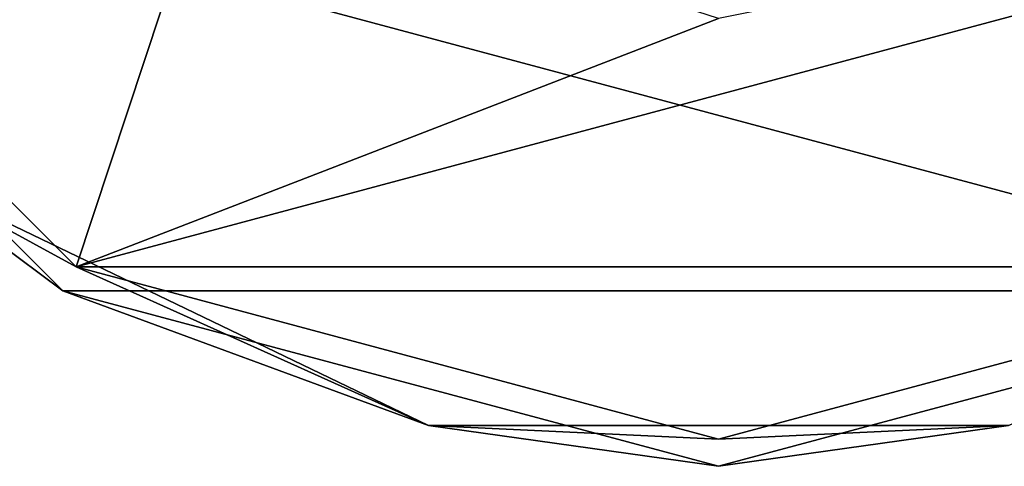
# Model space of a CAD drawing. Units: millimetres. Extents: x -124 to 224, y -178 to 24.
# Drawn here: x 187 to 205, y -24 to -16 of the extents above; entities that cross this region are included whole.
import ezdxf

# ---------------------------------------------------------------- set-up
doc = ezdxf.new("R2010")
doc.units = ezdxf.units.MM
doc.header["$LTSCALE"] = 81.481481
for name, color, linetype in [('531', 7, 'CONTINUOUS'), ('532', 7, 'CONTINUOUS'), ('541', 7, 'CONTINUOUS'), ('543', 7, 'CONTINUOUS')]:
    doc.layers.add(name, color=color, linetype=linetype)

msp = doc.modelspace()

# ---------------------------------------------------------------- linework, layer by layer
at = {"layer": '531', "color": 253, "linetype": 'Continuous', "true_color": 0xababab}
for points in [[(188, -20.785), (179.216, -11.999), (212, -20.785), (188, -20.785)], [(212, -20.785), (179.216, -11.999), (220.784, -11.999), (212, -20.785)], [(200, -23.999), (188, -20.785), (212, -20.785), (200, -23.999)]]:
    msp.add_3dface(points, dxfattribs=at)
at = {"layer": '532', "color": 253, "linetype": 'Continuous', "true_color": 0xababab}
for points in [[(188.239, -20.344, 8), (190.736, -12.799, 8), (179.639, -11.733, 8), (188.239, -20.344, 8)], [(220.361, -11.732, 8), (200, -15.8, 8), (188.239, -20.344, 8), (220.361, -11.732, 8)], [(211.761, -20.344, 8), (220.361, -11.732, 8), (188.239, -20.344, 8), (211.761, -20.344, 8)], [(200, -15.8, 8), (190.736, -12.799, 8), (188.239, -20.344, 8), (200, -15.8, 8)], [(200, -23.5, 8), (211.761, -20.344, 8), (188.239, -20.344, 8), (200, -23.5, 8)]]:
    msp.add_3dface(points, dxfattribs=at)
at = {"layer": '541', "color": 253, "linetype": 'Continuous', "true_color": 0xababab}
for points in [[(179.216, -11.999), (188, -20.785), (179.215, -12, 7.5), (179.216, -11.999)], [(179.215, -12, 7.5), (188, -20.785), (188, -20.785, 7.5), (179.215, -12, 7.5)], [(188, -20.785), (200, -23.999), (188, -20.785, 7.5), (188, -20.785)], [(188, -20.785, 7.5), (200, -23.999), (200, -24, 7.5), (188, -20.785, 7.5)], [(200, -23.999), (212, -20.785), (200, -24, 7.5), (200, -23.999)], [(200, -24, 7.5), (212, -20.785), (212, -20.785, 7.5), (200, -24, 7.5)]]:
    msp.add_3dface(points, dxfattribs=at)
at = {"layer": '543', "color": 253, "linetype": 'Continuous', "true_color": 0xababab}
for points in [[(188.239, -20.344, 8), (179.639, -11.733, 8), (185.128, -18.649, 7.854), (188.239, -20.344, 8)], [(179.215, -12, 7.5), (188, -20.785, 7.5), (185.128, -18.649, 7.854), (179.215, -12, 7.5)], [(194.692, -23.255, 7.854), (188.239, -20.344, 8), (185.128, -18.649, 7.854), (194.692, -23.255, 7.854)], [(188, -20.785, 7.5), (194.692, -23.255, 7.854), (185.128, -18.649, 7.854), (188, -20.785, 7.5)], [(200, -23.5, 8), (188.239, -20.344, 8), (194.692, -23.255, 7.854), (200, -23.5, 8)], [(211.761, -20.344, 8), (200, -23.5, 8), (205.308, -23.255, 7.854), (211.761, -20.344, 8)], [(188, -20.785, 7.5), (200, -24, 7.5), (194.692, -23.255, 7.854), (188, -20.785, 7.5)], [(200, -24, 7.5), (212, -20.785, 7.5), (205.308, -23.255, 7.854), (200, -24, 7.5)], [(205.308, -23.255, 7.854), (200, -23.5, 8), (194.692, -23.255, 7.854), (205.308, -23.255, 7.854)], [(200, -24, 7.5), (205.308, -23.255, 7.854), (194.692, -23.255, 7.854), (200, -24, 7.5)]]:
    msp.add_3dface(points, dxfattribs=at)

doc.saveas('drawing.dxf')
